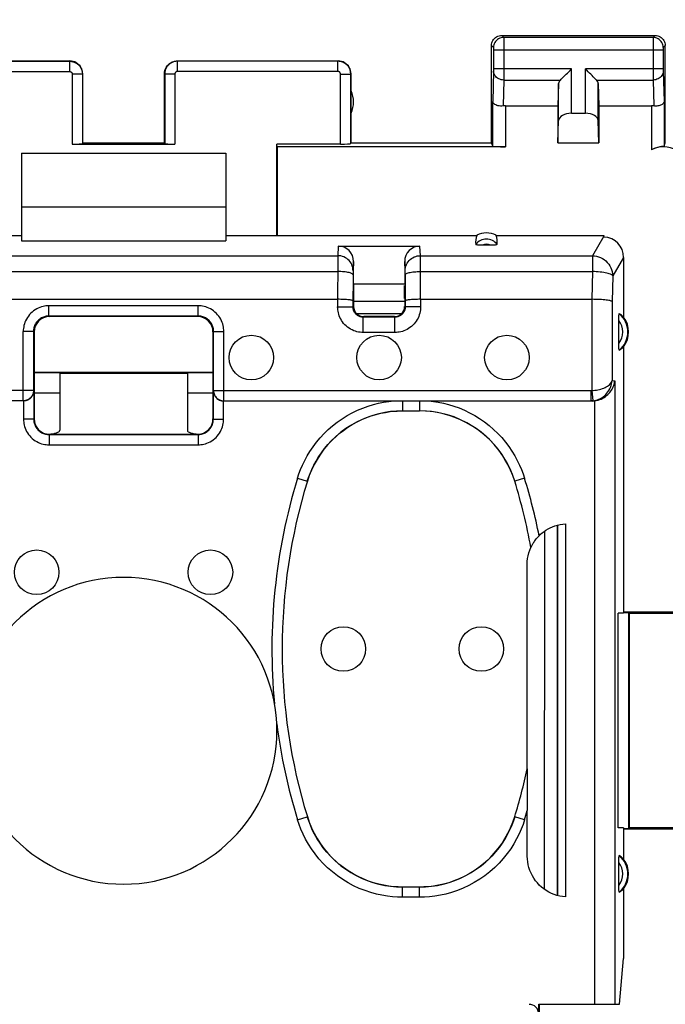
# Model space of a CAD drawing. Units: millimetres. Extents: x 73 to 205, y 89 to 159.
# Drawn here: x 137 to 149, y 119 to 138 of the extents above; entities that cross this region are included whole.
import ezdxf

# ---------------------------------------------------------------- set-up
doc = ezdxf.new("R2010")
doc.units = ezdxf.units.MM
doc.header["$LTSCALE"] = 16.335
doc.layers.get('0').update_dxf_attribs({"linetype": 'CONTINUOUS'})
for name, color, linetype in [('ASSI', 7, 'CONTINUOUS'), ('DRAFT', 7, 'CONTINUOUS'), ('RACCORDO', 7, 'CONTINUOUS')]:
    doc.layers.add(name, color=color, linetype=linetype)
doc.styles.get("Standard").update_dxf_attribs({"font": 'txt', "width": 0.8})
doc.dimstyles.new('DIMSTYLE_1', dxfattribs={"dimtxt": 3, "dimasz": 3, "dimexe": 0.18, "dimexo": 0.0625, "dimgap": 0.09, "dimtad": 1, "dimdsep": 46, "dimtxsty": 'STANDARD', "dimblk": '_FILLED', "dimblk1": '_FILLED', "dimblk2": '_FILLED', "dimcen": 0.09, "dimadec": 0, "dimazin": 0, "dimtfac": 1, "dimtofl": 0, "dimtmove": 0, "dimatfit": 3, "dimldrblk": '_FILLED', "dimfxl": 1, "dimtolj": 1, "dimarcsym": 0})

# ---------------------------------------------------------------- blocks, each defined once
blk = doc.blocks.new('_FILLED')
at = {"color": 0, "linetype": 'BYBLOCK'}
blk.add_solid([(0, 0), (-1, 0.3167), (-1, -0.3167)], dxfattribs=at)
blk = doc.blocks.new('*D2')
at = {"color": 7, "linetype": 'CONTINUOUS'}
for p, q in [((127.784, 135.577), (127.784, 147.177)), ((194.984, 132.677), (194.984, 147.177)), ((127.784, 145.677), (161.384, 145.677)), ((194.984, 145.677), (161.384, 145.677))]:
    blk.add_line(p, q, dxfattribs=at)
at = {"color": 7, "linetype": 'CONTINUOUS', "xscale": 3, "yscale": 3, "zscale": 3, "rotation": 180}
blk.add_blockref('_FILLED', (127.784, 145.677), dxfattribs=at)
at = {"color": 7, "linetype": 'CONTINUOUS', "xscale": 3, "yscale": 3, "zscale": 3}
blk.add_blockref('_FILLED', (194.984, 145.677), dxfattribs=at)
at = {"color": 7, "linetype": 'CONTINUOUS', "insert": (159.536, 149.427), "char_height": 3, "width": 8.78571, "attachment_point": 2, "line_spacing_factor": 0.9}
blk.add_mtext('67,2', dxfattribs=at)

msp = doc.modelspace()

# ---------------------------------------------------------------- linework, layer by layer
at = {"color": 253, "linetype": 'CONTINUOUS'}
for p, q in [((137.878, 136.922), (137.878, 135.551)), ((139.889, 136.922), (139.889, 135.551))]:
    msp.add_line(p, q, dxfattribs=at)
at = {"color": 7, "linetype": 'CONTINUOUS'}
for p, q in [((137.878, 135.551), (139.889, 135.551)), ((136.884, 135.377), (136.884, 134.327)), ((136.884, 135.377), (140.884, 135.377)), ((140.884, 135.377), (140.884, 134.327)), ((136.884, 134.327), (140.884, 134.327)), ((137.634, 130.677), (137.134, 130.677)), ((140.634, 130.677), (140.134, 130.677))]:
    msp.add_line(p, q, dxfattribs=at)
for centre, start_param, end_param in [((137.878, 135.561), -1.570796, -0.017453), ((139.889, 135.561), -3.124139, -1.570796)]:
    msp.add_ellipse(centre, major_axis=(0.2, 0), ratio=0.052408, start_param=start_param, end_param=end_param, dxfattribs=at)
at = {"layer": 'ASSI', "color": 253, "linetype": 'CONTINUOUS'}
for p, q in [((146.284, 137.677), (146.323, 137.638)), ((149.244, 137.638), (146.323, 137.638)), ((146.323, 137.634), (146.323, 137.629)), ((146.323, 137.629), (146.323, 137.614)), ((146.323, 137.614), (146.324, 137.529)), ((146.324, 137.529), (146.324, 136.822)), ((149.284, 137.677), (149.244, 137.638)), ((149.244, 137.618), (149.244, 137.56)), ((149.244, 137.56), (149.244, 136.936)), ((146.084, 137.477), (146.123, 137.438)), ((146.123, 137.432), (146.124, 137.429)), ((146.124, 137.429), (146.124, 137.425)), ((146.124, 137.425), (146.124, 137.418)), ((146.124, 137.418), (146.124, 137.408)), ((146.124, 137.408), (146.124, 137.397)), ((146.124, 137.397), (146.124, 137.016)), ((149.443, 137.388), (146.124, 137.388)), ((149.444, 137.405), (149.443, 137.391)), ((149.443, 137.391), (149.444, 137.01)), ((149.484, 137.477), (149.444, 137.438)), ((149.444, 137.43), (149.444, 137.426)), ((149.444, 137.426), (149.444, 137.422)), ((149.444, 137.422), (149.444, 137.415)), ((149.444, 137.415), (149.444, 137.405)), ((134.689, 137.172), (137.828, 137.172)), ((137.828, 137.172), (137.834, 137.177)), ((137.828, 137.172), (137.828, 136.972)), ((139.934, 137.177), (139.939, 137.172)), ((139.939, 136.972), (139.939, 137.172)), ((143.078, 137.172), (139.939, 137.172)), ((143.078, 137.172), (143.084, 137.177)), ((143.078, 136.972), (143.078, 137.172)), ((134.689, 136.972), (137.828, 136.972)), ((138.078, 136.922), (137.878, 136.922)), ((138.078, 136.922), (138.084, 136.927)), ((138.078, 136.922), (138.078, 135.561)), ((139.684, 136.927), (139.689, 136.922)), ((139.689, 136.922), (139.689, 135.561)), ((139.889, 136.922), (139.689, 136.922)), ((143.078, 136.972), (139.939, 136.972)), ((143.128, 135.551), (143.128, 136.922)), ((143.128, 136.922), (143.328, 136.922)), ((143.328, 136.922), (143.334, 136.927)), ((143.328, 135.561), (143.328, 136.922)), ((146.123, 136.978), (146.106, 136.387)), ((146.124, 136.982), (146.123, 136.978)), ((147.647, 137.021), (146.124, 137.021)), ((146.124, 137.016), (146.124, 137.003)), ((146.124, 137.003), (146.124, 136.993)), ((146.124, 136.993), (146.124, 136.986)), ((146.124, 136.986), (146.124, 136.982)), ((147.647, 136.154), (147.647, 137.021)), ((147.921, 136.154), (147.921, 137.021)), ((149.443, 137.021), (147.921, 137.021)), ((149.244, 136.936), (149.244, 136.805)), ((149.444, 137.01), (149.444, 136.999)), ((149.444, 136.999), (149.444, 136.989)), ((149.444, 136.989), (149.444, 136.981)), ((149.444, 136.981), (149.462, 136.387)), ((146.323, 136.805), (146.308, 136.297)), ((146.324, 136.822), (146.323, 136.805)), ((146.323, 136.805), (147.43, 136.805)), ((147.397, 136.013), (147.397, 136.735)), ((148.137, 136.805), (149.244, 136.805)), ((148.171, 136.013), (148.171, 136.735)), ((149.244, 136.805), (149.259, 136.297)), ((146.106, 135.511), (146.106, 136.387)), ((149.462, 136.387), (149.462, 135.511)), ((146.356, 136.3), (146.356, 135.499)), ((149.212, 136.3), (149.212, 135.441))]:
    msp.add_line(p, q, dxfattribs=at)
at = {"layer": 'ASSI', "color": 7, "linetype": 'CONTINUOUS'}
for p, q in [((146.284, 137.677), (149.284, 137.677)), ((146.084, 135.577), (146.084, 137.477)), ((149.484, 135.577), (149.484, 137.477)), ((134.684, 137.177), (137.834, 137.177)), ((139.934, 137.177), (143.084, 137.177)), ((138.084, 135.577), (138.084, 136.927)), ((139.684, 135.577), (139.684, 136.927)), ((143.334, 135.577), (143.334, 136.927)), ((147.397, 136.735), (147.384, 136.3)), ((148.171, 136.735), (148.184, 136.3)), ((146.356, 136.3), (147.384, 136.3)), ((147.384, 136.3), (147.384, 135.577)), ((147.647, 136.154), (147.921, 136.154)), ((148.184, 136.3), (148.184, 135.577)), ((148.184, 136.3), (149.212, 136.3)), ((147.384, 135.577), (147.397, 136.013)), ((148.184, 135.577), (148.171, 136.013)), ((138.078, 135.561), (138.084, 135.577)), ((138.084, 135.577), (139.684, 135.577)), ((139.689, 135.561), (139.684, 135.577)), ((143.334, 135.577), (143.328, 135.561)), ((143.334, 135.577), (146.084, 135.577)), ((146.106, 135.511), (146.084, 135.577)), ((147.384, 135.577), (148.184, 135.577)), ((149.462, 135.511), (149.484, 135.577)), ((137.634, 131.077), (137.634, 131.069)), ((137.634, 131.069), (140.134, 131.069)), ((140.134, 131.077), (140.134, 131.069))]:
    msp.add_line(p, q, dxfattribs=at)
for points in [[(146.084, 137.477), (146.085, 137.503), (146.091, 137.529), (146.099, 137.554), (146.11, 137.577), (146.125, 137.599), (146.142, 137.619), (146.162, 137.636), (146.184, 137.65), (146.207, 137.662), (146.232, 137.67), (146.258, 137.675), (146.284, 137.677)], [(149.284, 137.677), (149.31, 137.675), (149.335, 137.67), (149.36, 137.662), (149.384, 137.65), (149.405, 137.636), (149.425, 137.619), (149.442, 137.599), (149.457, 137.577), (149.468, 137.554), (149.477, 137.529), (149.482, 137.503), (149.484, 137.477)], [(138.084, 136.927), (138.082, 136.96), (138.075, 136.992), (138.065, 137.023), (138.05, 137.052), (138.032, 137.079), (138.01, 137.104), (137.986, 137.125), (137.959, 137.144), (137.929, 137.158), (137.898, 137.169), (137.866, 137.175), (137.834, 137.177)], [(139.684, 136.927), (139.686, 136.96), (139.692, 136.992), (139.703, 137.023), (139.717, 137.052), (139.735, 137.079), (139.757, 137.104), (139.781, 137.125), (139.809, 137.144), (139.838, 137.158), (139.869, 137.169), (139.901, 137.175), (139.934, 137.177)], [(143.334, 136.927), (143.332, 136.96), (143.325, 136.992), (143.315, 137.023), (143.3, 137.052), (143.282, 137.079), (143.26, 137.104), (143.236, 137.125), (143.209, 137.144), (143.179, 137.158), (143.148, 137.169), (143.116, 137.175), (143.084, 137.177)], [(147.43, 136.805), (147.449, 136.824), (147.47, 136.845), (147.492, 136.867), (147.517, 136.891), (147.542, 136.916), (147.567, 136.942), (147.594, 136.968), (147.62, 136.994), (147.647, 137.021)], [(148.137, 136.805), (148.118, 136.823), (148.097, 136.844), (148.075, 136.867), (148.051, 136.891), (148.026, 136.916), (148, 136.942), (147.974, 136.968), (147.948, 136.995), (147.921, 137.021)], [(146.308, 136.297), (146.283, 136.295), (146.257, 136.296), (146.233, 136.298), (146.209, 136.302), (146.187, 136.309), (146.167, 136.317), (146.149, 136.326), (146.134, 136.337), (146.122, 136.349), (146.113, 136.361), (146.108, 136.374), (146.106, 136.387)], [(149.462, 136.387), (149.46, 136.376), (149.457, 136.366), (149.451, 136.356), (149.443, 136.346), (149.433, 136.336), (149.421, 136.328), (149.408, 136.32), (149.392, 136.313), (149.376, 136.307), (149.358, 136.302), (149.339, 136.299), (149.32, 136.296), (149.3, 136.295), (149.28, 136.296), (149.259, 136.297)], [(149.462, 135.511), (149.46, 135.51), (149.455, 135.509), (149.448, 135.507), (149.439, 135.506), (149.426, 135.505), (149.412, 135.503), (149.396, 135.5), (149.377, 135.497), (149.357, 135.493), (149.335, 135.488), (149.312, 135.481), (149.288, 135.474), (149.263, 135.464), (149.237, 135.453), (149.212, 135.441)]]:
    msp.add_lwpolyline(points, dxfattribs=at)
at = {"layer": 'ASSI', "color": 253, "linetype": 'CONTINUOUS'}
for points in [[(146.323, 137.638), (146.297, 137.636), (146.271, 137.631), (146.247, 137.623), (146.223, 137.611), (146.201, 137.596), (146.182, 137.579), (146.164, 137.56), (146.15, 137.538), (146.138, 137.514), (146.13, 137.49), (146.125, 137.464), (146.123, 137.438)], [(146.323, 137.638), (146.323, 137.637), (146.323, 137.636), (146.323, 137.634)], [(149.244, 137.638), (149.244, 137.637), (149.244, 137.636), (149.244, 137.634), (149.244, 137.631), (149.244, 137.618)], [(149.444, 137.438), (149.443, 137.464), (149.438, 137.49), (149.429, 137.514), (149.418, 137.538), (149.403, 137.56), (149.386, 137.579), (149.366, 137.596), (149.344, 137.611), (149.321, 137.623), (149.296, 137.631), (149.27, 137.636), (149.244, 137.638)], [(146.123, 137.438), (146.123, 137.438), (146.123, 137.438), (146.123, 137.437), (146.123, 137.437), (146.123, 137.436), (146.123, 137.435), (146.123, 137.434), (146.123, 137.433), (146.123, 137.432)], [(149.444, 137.438), (149.444, 137.438), (149.444, 137.437), (149.444, 137.437), (149.444, 137.437), (149.444, 137.436), (149.444, 137.435), (149.444, 137.434), (149.444, 137.433), (149.444, 137.43)], [(137.828, 137.172), (137.841, 137.172), (137.853, 137.171), (137.866, 137.169), (137.879, 137.167), (137.893, 137.163), (137.906, 137.159), (137.92, 137.155), (137.933, 137.149), (137.946, 137.142), (137.959, 137.135), (137.971, 137.127), (137.983, 137.118), (137.995, 137.108), (138.006, 137.098), (138.016, 137.087), (138.026, 137.076), (138.034, 137.063), (138.043, 137.051), (138.05, 137.038), (138.057, 137.024), (138.062, 137.01), (138.067, 136.996), (138.071, 136.981), (138.074, 136.967), (138.077, 136.952), (138.078, 136.937), (138.078, 136.922)], [(139.939, 137.172), (139.927, 137.172), (139.914, 137.171), (139.901, 137.169), (139.888, 137.167), (139.875, 137.164), (139.862, 137.16), (139.848, 137.155), (139.835, 137.149), (139.822, 137.143), (139.809, 137.135), (139.797, 137.127), (139.784, 137.118), (139.773, 137.109), (139.762, 137.098), (139.752, 137.087), (139.742, 137.076), (139.733, 137.063), (139.725, 137.051), (139.717, 137.038), (139.711, 137.024), (139.705, 137.01), (139.7, 136.996), (139.696, 136.981), (139.693, 136.967), (139.691, 136.952), (139.689, 136.937), (139.689, 136.922)], [(143.328, 136.922), (143.328, 136.935), (143.327, 136.948), (143.325, 136.962), (143.323, 136.975), (143.319, 136.989), (143.315, 137.002), (143.31, 137.016), (143.304, 137.029), (143.297, 137.043), (143.29, 137.055), (143.282, 137.068), (143.272, 137.079), (143.263, 137.091), (143.252, 137.101), (143.241, 137.111), (143.23, 137.121), (143.218, 137.129), (143.205, 137.137), (143.192, 137.144), (143.179, 137.151), (143.165, 137.156), (143.151, 137.161), (143.137, 137.165), (143.123, 137.168), (143.108, 137.17), (143.093, 137.171), (143.078, 137.172)], [(137.828, 136.972), (137.831, 136.972), (137.833, 136.972), (137.836, 136.971), (137.839, 136.971), (137.841, 136.97), (137.844, 136.969), (137.847, 136.968), (137.849, 136.967), (137.852, 136.966), (137.855, 136.965), (137.857, 136.963), (137.859, 136.961), (137.862, 136.959), (137.864, 136.957), (137.866, 136.955), (137.868, 136.953), (137.87, 136.95), (137.871, 136.948), (137.873, 136.945), (137.874, 136.942), (137.875, 136.94), (137.876, 136.937), (137.877, 136.934), (137.878, 136.931), (137.878, 136.928), (137.878, 136.925), (137.878, 136.922)], [(139.939, 136.972), (139.937, 136.972), (139.934, 136.972), (139.931, 136.971), (139.929, 136.971), (139.926, 136.97), (139.923, 136.969), (139.921, 136.968), (139.918, 136.967), (139.916, 136.966), (139.913, 136.965), (139.91, 136.963), (139.908, 136.961), (139.906, 136.959), (139.904, 136.957), (139.901, 136.955), (139.9, 136.953), (139.898, 136.95), (139.896, 136.948), (139.895, 136.945), (139.893, 136.942), (139.892, 136.94), (139.891, 136.937), (139.89, 136.934), (139.89, 136.931), (139.889, 136.928), (139.889, 136.925), (139.889, 136.922)], [(143.128, 136.922), (143.128, 136.924), (143.128, 136.927), (143.128, 136.93), (143.127, 136.933), (143.127, 136.935), (143.126, 136.938), (143.125, 136.941), (143.124, 136.943), (143.122, 136.946), (143.121, 136.949), (143.119, 136.951), (143.117, 136.953), (143.115, 136.956), (143.113, 136.958), (143.111, 136.96), (143.109, 136.962), (143.106, 136.963), (143.104, 136.965), (143.101, 136.966), (143.099, 136.968), (143.096, 136.969), (143.093, 136.97), (143.09, 136.97), (143.087, 136.971), (143.084, 136.972), (143.081, 136.972), (143.078, 136.972)], [(146.323, 136.805), (146.297, 136.807), (146.272, 136.811), (146.247, 136.819), (146.224, 136.829), (146.202, 136.841), (146.183, 136.856), (146.165, 136.873), (146.151, 136.892), (146.139, 136.912), (146.131, 136.934), (146.125, 136.956), (146.123, 136.978)], [(149.444, 136.978), (149.442, 136.956), (149.437, 136.934), (149.428, 136.912), (149.417, 136.892), (149.402, 136.873), (149.385, 136.856), (149.365, 136.841), (149.343, 136.829), (149.32, 136.819), (149.295, 136.811), (149.27, 136.807), (149.244, 136.805)]]:
    msp.add_lwpolyline(points, dxfattribs=at)
at = {"layer": 'ASSI', "color": 7, "linetype": 'CONTINUOUS'}
for centre in [(141.384, 131.377), (143.884, 131.377), (146.384, 131.377), (137.184, 127.177), (140.584, 127.177), (143.184, 125.677), (145.884, 125.677)]:
    msp.add_circle(centre, 0.436, dxfattribs=at)
for centre, radius, start, end in [((142.884, 136.377), 0.5, 334.1581, 25.8419), ((138.884, 124.077), 3, 180, 360)]:
    msp.add_arc(centre, radius, start, end, dxfattribs=at)
for centre, major_axis, ratio, start_param, end_param in [((147.647, 136.733), (0.25, 0), 0.57735, 2.617994, 3.124139), ((147.921, 136.733), (0.25, 0), 0.57735, 0.017453, 0.523599), ((146.356, 136.155), (0.25, 0), 0.57735, 1.570796, 1.761831), ((147.647, 136.01), (0.25, 0), 0.57735, 1.570796, 3.124139), ((147.921, 136.01), (0.25, 0), 0.57735, 0.017453, 1.570796), ((149.212, 136.155), (0.25, 0), 0.57735, 1.379762, 1.570796), ((143.128, 135.561), (0.2, 0), 0.052408, -1.570796, -0.017453), ((146.356, 135.512), (0.25, 0), 0.052408, -3.124139, -1.570796), ((149.444, 134.998), (-0.224, -0.448), 0.998288, 2.034855, 4.088895)]:
    msp.add_ellipse(centre, major_axis=major_axis, ratio=ratio, start_param=start_param, end_param=end_param, dxfattribs=at)
at = {"layer": 'DRAFT', "color": 7, "linetype": 'CONTINUOUS'}
for p, q in [((141.892, 135.499), (141.884, 135.551)), ((143.128, 135.551), (141.884, 135.551)), ((141.892, 135.499), (141.892, 133.767)), ((146.356, 135.499), (141.892, 135.499)), ((136.884, 134.327), (136.884, 133.661)), ((140.884, 134.327), (140.884, 133.661)), ((131.972, 133.767), (136.884, 133.767)), ((136.884, 133.661), (140.884, 133.661)), ((140.884, 133.767), (145.796, 133.767)), ((146.172, 133.767), (148.282, 133.767)), ((148.668, 131.588), (148.668, 126.377)), ((140.634, 131.085), (137.134, 131.085)), ((140.634, 131.077), (137.134, 131.077)), ((148.563, 122.177), (148.563, 126.377)), ((148.668, 126.377), (148.563, 126.377)), ((148.668, 126.403), (149.944, 126.403)), ((148.669, 126.393), (148.771, 126.39)), ((148.771, 122.165), (148.771, 126.39)), ((148.784, 126.377), (148.771, 126.39)), ((148.784, 122.177), (148.784, 126.377)), ((148.784, 126.377), (149.984, 126.377)), ((148.668, 122.177), (148.563, 122.177)), ((148.668, 122.177), (148.668, 121.566)), ((149.944, 122.151), (148.668, 122.151)), ((148.771, 122.165), (148.669, 122.161)), ((148.784, 122.177), (148.771, 122.165)), ((149.984, 122.177), (148.784, 122.177)), ((148.668, 120.988), (148.668, 119.622)), ((148.589, 118.727), (148.668, 119.622)), ((147.015, 118.727), (147.015, 117.574))]:
    msp.add_line(p, q, dxfattribs=at)
for centre in [(148.284, 131.877), (148.284, 121.277)]:
    msp.add_arc(centre, 0.481, 323.0796, 36.9204, dxfattribs=at)
msp.add_ellipse((145.984, 133.421), major_axis=(0, 0.394), ratio=0.999886, start_param=-0.49816, end_param=0.49816, dxfattribs=at)
at = {"layer": 'RACCORDO', "color": 7, "linetype": 'CONTINUOUS'}
for p, q in [((141.884, 133.767), (141.884, 135.551)), ((148.282, 133.767), (148.283, 133.749)), ((143.084, 133.557), (144.683, 133.557)), ((148.668, 133.334), (148.668, 132.166)), ((143.384, 132.817), (143.384, 133.253)), ((144.384, 133.253), (144.384, 132.817)), ((143.374, 132.996), (143.373, 132.367)), ((144.393, 132.996), (144.394, 132.367)), ((143.384, 132.817), (144.384, 132.817)), ((134.694, 132.516), (143.073, 132.516)), ((143.384, 132.532), (143.384, 132.377)), ((144.384, 132.532), (144.384, 132.377)), ((144.694, 132.516), (148.045, 132.516)), ((143.384, 132.477), (144.384, 132.477)), ((144.384, 132.47), (143.384, 132.47)), ((140.345, 132.188), (137.422, 132.188)), ((140.334, 132.177), (137.434, 132.177)), ((144.194, 132.167), (143.573, 132.167)), ((144.184, 132.177), (143.584, 132.177)), ((148.574, 131.637), (148.573, 132.102)), ((137.122, 131.889), (137.122, 130.73)), ((137.134, 131.877), (137.134, 130.177)), ((140.634, 130.177), (140.634, 131.877)), ((140.645, 130.73), (140.645, 131.889)), ((137.634, 131.069), (137.634, 129.954)), ((140.134, 131.069), (140.134, 129.954)), ((137.127, 130.725), (137.126, 130.711)), ((137.127, 130.725), (137.127, 130.17)), ((140.641, 130.725), (140.641, 130.711)), ((140.641, 130.17), (140.641, 130.725)), ((136.922, 130.53), (129.743, 130.53)), ((140.845, 130.53), (148.024, 130.53)), ((148.056, 130.527), (148.024, 130.527)), ((144.343, 130.334), (144.675, 130.334)), ((137.427, 129.87), (140.341, 129.87)), ((137.434, 129.877), (140.334, 129.877)), ((147.373, 120.854), (147.376, 128.101)), ((147.384, 120.851), (147.384, 128.103)), ((147.53, 128.127), (147.53, 120.827)), ((146.853, 127.662), (146.854, 127.662)), ((146.781, 123.33), (146.781, 127.331)), ((146.781, 123.33), (146.782, 123.33)), ((146.782, 123.324), (146.782, 123.315)), ((146.782, 123.315), (146.783, 123.27)), ((146.783, 123.27), (146.784, 122.519)), ((146.784, 121.625), (146.784, 122.516)), ((148.574, 121.037), (148.573, 121.502)), ((144.675, 121.02), (144.343, 121.02)), ((147.007, 118.537), (147.007, 118.727)), ((147.007, 118.727), (148.589, 118.727))]:
    msp.add_line(p, q, dxfattribs=at)
at = {"layer": 'RACCORDO', "color": 253, "linetype": 'CONTINUOUS'}
for p, q in [((148.283, 133.749), (148.056, 133.369)), ((143.084, 133.557), (143.075, 133.369)), ((144.693, 133.369), (144.683, 133.557)), ((134.693, 133.369), (143.075, 133.369)), ((143.075, 133.348), (143.073, 132.367)), ((143.075, 133.369), (143.075, 133.348)), ((144.693, 133.348), (144.693, 133.369)), ((144.693, 133.369), (148.056, 133.369)), ((144.694, 132.516), (144.693, 133.348)), ((148.056, 133.369), (148.056, 133.059)), ((148.668, 133.334), (148.454, 132.976)), ((143.384, 133.253), (143.375, 133.074)), ((144.393, 133.074), (144.384, 133.253)), ((134.693, 133.059), (143.074, 133.059)), ((143.374, 133.055), (143.374, 133.039)), ((143.374, 133.039), (143.374, 132.996)), ((144.393, 133.06), (144.393, 133.067)), ((144.393, 133.045), (144.393, 133.06)), ((144.393, 133.011), (144.393, 133.045)), ((144.393, 132.996), (144.393, 133.011)), ((144.693, 133.059), (148.056, 133.059)), ((148.056, 133.059), (148.044, 132.516)), ((148.454, 132.976), (148.443, 132.474)), ((144.694, 132.516), (144.694, 132.367)), ((148.045, 132.516), (148.045, 130.731)), ((137.422, 132.188), (137.422, 132.388)), ((140.345, 132.388), (137.422, 132.388)), ((140.345, 132.188), (140.345, 132.388)), ((143.073, 132.367), (143.373, 132.367)), ((143.384, 132.377), (143.373, 132.367)), ((144.384, 132.377), (144.394, 132.367)), ((144.694, 132.367), (144.394, 132.367)), ((148.443, 132.474), (148.443, 130.928)), ((137.422, 132.188), (137.434, 132.177)), ((140.345, 132.188), (140.334, 132.177)), ((144.319, 132.23), (143.449, 132.23)), ((143.584, 132.177), (143.573, 132.167)), ((143.573, 131.867), (143.573, 132.167)), ((144.184, 132.177), (144.194, 132.167)), ((144.194, 131.867), (144.194, 132.167)), ((136.922, 130.53), (136.922, 131.889)), ((137.122, 131.889), (136.922, 131.889)), ((137.122, 131.889), (137.134, 131.877)), ((140.645, 131.889), (140.634, 131.877)), ((140.645, 131.889), (140.845, 131.889)), ((140.845, 130.53), (140.845, 131.889)), ((144.194, 131.867), (143.573, 131.867)), ((148.443, 130.928), (148.496, 130.924)), ((148.496, 130.924), (148.496, 118.727)), ((137.122, 130.73), (129.743, 130.73)), ((140.645, 130.73), (148.024, 130.73)), ((148.024, 130.73), (148.024, 130.53)), ((148.045, 130.731), (148.066, 130.532)), ((136.927, 130.527), (136.927, 130.17)), ((140.841, 130.17), (140.841, 130.527)), ((144.343, 130.527), (144.343, 130.334)), ((144.675, 130.527), (144.675, 130.334)), ((148.024, 130.53), (148.056, 130.527)), ((148.098, 130.529), (148.098, 118.727)), ((137.127, 130.17), (136.927, 130.17)), ((137.127, 130.17), (137.134, 130.177)), ((140.641, 130.17), (140.634, 130.177)), ((140.641, 130.17), (140.841, 130.17)), ((137.427, 129.87), (137.434, 129.877)), ((137.427, 129.87), (137.427, 129.67)), ((140.341, 129.87), (140.334, 129.877)), ((140.341, 129.87), (140.341, 129.67)), ((137.427, 129.67), (140.341, 129.67)), ((142.288, 129.016), (142.479, 128.958)), ((142.479, 128.958), (142.48, 128.957)), ((146.73, 129.016), (146.538, 128.958)), ((146.538, 128.958), (146.538, 128.957)), ((147.123, 120.972), (147.126, 127.984)), ((142.288, 122.338), (142.479, 122.397)), ((142.479, 122.397), (142.48, 122.398)), ((146.538, 122.397), (146.538, 122.398)), ((146.73, 122.338), (146.538, 122.397)), ((144.343, 120.82), (144.343, 121.02)), ((144.675, 120.82), (144.675, 121.02)), ((144.675, 120.82), (144.343, 120.82))]:
    msp.add_line(p, q, dxfattribs=at)
at = {"layer": 'RACCORDO', "color": 7, "linetype": 'CONTINUOUS'}
for points in [[(146.078, 133.575), (145.889, 133.575), (145.872, 133.575), (145.856, 133.575), (145.84, 133.576), (145.826, 133.577), (145.813, 133.578), (145.802, 133.58), (145.792, 133.582), (145.785, 133.584), (145.779, 133.586), (145.776, 133.588), (145.774, 133.59)], [(146.193, 133.59), (146.192, 133.588), (146.188, 133.586), (146.183, 133.584), (146.175, 133.582), (146.165, 133.58), (146.154, 133.578), (146.141, 133.577), (146.127, 133.576), (146.112, 133.575), (146.096, 133.575), (146.078, 133.575)], [(143.373, 132.484), (143.371, 132.487), (143.366, 132.491), (143.358, 132.494), (143.347, 132.497), (143.332, 132.5), (143.315, 132.503), (143.296, 132.505), (143.273, 132.508), (143.249, 132.51), (143.223, 132.511), (143.195, 132.513), (143.166, 132.514), (143.135, 132.515), (143.104, 132.516), (143.073, 132.516)], [(144.694, 132.516), (144.663, 132.516), (144.632, 132.515), (144.602, 132.514), (144.573, 132.513), (144.545, 132.511), (144.518, 132.51), (144.494, 132.508), (144.472, 132.505), (144.452, 132.503), (144.435, 132.5), (144.421, 132.497), (144.409, 132.494), (144.401, 132.491), (144.396, 132.488), (144.394, 132.484)], [(148.443, 132.474), (148.437, 132.478), (148.427, 132.482), (148.414, 132.486), (148.397, 132.49), (148.377, 132.494), (148.354, 132.497), (148.327, 132.5), (148.298, 132.503), (148.267, 132.506), (148.233, 132.509), (148.198, 132.511), (148.161, 132.513), (148.123, 132.514), (148.084, 132.515), (148.045, 132.516)], [(148.573, 132.102), (148.574, 132.117), (148.574, 132.132), (148.574, 132.146), (148.574, 132.159), (148.575, 132.172), (148.575, 132.183), (148.576, 132.194), (148.577, 132.204), (148.578, 132.212), (148.579, 132.22), (148.58, 132.226), (148.581, 132.23), (148.582, 132.233), (148.583, 132.235), (148.584, 132.235)], [(148.584, 131.52), (148.583, 131.52), (148.582, 131.521), (148.581, 131.524), (148.58, 131.529), (148.579, 131.535), (148.578, 131.542), (148.577, 131.55), (148.576, 131.56), (148.575, 131.571), (148.575, 131.583), (148.574, 131.595), (148.574, 131.609), (148.574, 131.623), (148.574, 131.637)], [(148.098, 130.529), (148.133, 130.535), (148.168, 130.543), (148.2, 130.553), (148.231, 130.566), (148.26, 130.58), (148.287, 130.596), (148.312, 130.613), (148.336, 130.632), (148.358, 130.651), (148.378, 130.671), (148.397, 130.693), (148.414, 130.714), (148.429, 130.737), (148.442, 130.759), (148.455, 130.783), (148.465, 130.806), (148.474, 130.83), (148.482, 130.853), (148.488, 130.877), (148.492, 130.9), (148.496, 130.924)], [(137.126, 130.711), (137.124, 130.697), (137.122, 130.682), (137.118, 130.668), (137.112, 130.653), (137.106, 130.639), (137.098, 130.625), (137.09, 130.612), (137.079, 130.599), (137.068, 130.586), (137.055, 130.574), (137.041, 130.564), (137.025, 130.554), (137.008, 130.545), (136.99, 130.538), (136.97, 130.533), (136.949, 130.529), (136.927, 130.527)], [(140.641, 130.711), (140.643, 130.697), (140.646, 130.682), (140.65, 130.668), (140.655, 130.653)], [(140.645, 130.73), (140.646, 130.709), (140.649, 130.689), (140.655, 130.669), (140.662, 130.649), (140.672, 130.63), (140.683, 130.613), (140.696, 130.596), (140.711, 130.581), (140.727, 130.568), (140.745, 130.557), (140.763, 130.547), (140.783, 130.54), (140.803, 130.534), (140.824, 130.531), (140.845, 130.53)], [(140.655, 130.653), (140.661, 130.639), (140.669, 130.625), (140.678, 130.612), (140.688, 130.599), (140.7, 130.586), (140.712, 130.574), (140.726, 130.564), (140.742, 130.554), (140.759, 130.545), (140.778, 130.538)], [(140.778, 130.538), (140.797, 130.533), (140.819, 130.529), (140.841, 130.527)], [(144.343, 130.333), (144.226, 130.33), (144.109, 130.319), (143.993, 130.302), (143.877, 130.277), (143.762, 130.244), (143.65, 130.206), (143.54, 130.16), (143.433, 130.108), (143.33, 130.049), (143.232, 129.986), (143.138, 129.916), (143.048, 129.841), (142.963, 129.76), (142.881, 129.673), (142.805, 129.582), (142.735, 129.486), (142.671, 129.385), (142.613, 129.282), (142.562, 129.176), (142.517, 129.068), (142.48, 128.957)], [(146.538, 128.957), (146.5, 129.068), (146.456, 129.176), (146.405, 129.282), (146.347, 129.385), (146.282, 129.486), (146.212, 129.582), (146.136, 129.673), (146.055, 129.76), (145.969, 129.841), (145.879, 129.916), (145.785, 129.986), (145.687, 130.05), (145.584, 130.108), (145.477, 130.16), (145.368, 130.206), (145.255, 130.245), (145.14, 130.277), (145.024, 130.302), (144.908, 130.319), (144.791, 130.33), (144.674, 130.333)], [(147.014, 127.89), (147.044, 127.92), (147.076, 127.948), (147.111, 127.975), (147.149, 128.001), (147.19, 128.025), (147.232, 128.048), (147.277, 128.068), (147.325, 128.086), (147.374, 128.101), (147.424, 128.113), (147.476, 128.121), (147.53, 128.127)], [(146.865, 127.684), (146.87, 127.694), (146.876, 127.705), (146.883, 127.717), (146.891, 127.731), (146.9, 127.745), (146.909, 127.761), (146.92, 127.777), (146.932, 127.794), (146.946, 127.812), (146.96, 127.831), (146.977, 127.85), (146.995, 127.87), (147.014, 127.89)], [(146.854, 127.662), (146.854, 127.663), (146.856, 127.665), (146.858, 127.67), (146.865, 127.684)], [(146.781, 127.331), (146.783, 127.388), (146.789, 127.444), (146.799, 127.5), (146.813, 127.555), (146.831, 127.609), (146.853, 127.662)], [(146.782, 123.33), (146.782, 123.329), (146.782, 123.327), (146.782, 123.324)], [(142.48, 122.398), (142.517, 122.287), (142.562, 122.178), (142.613, 122.073), (142.671, 121.969), (142.735, 121.868), (142.805, 121.772), (142.881, 121.681), (142.963, 121.594), (143.049, 121.513), (143.138, 121.438), (143.232, 121.368), (143.331, 121.305), (143.433, 121.247), (143.54, 121.194), (143.65, 121.149), (143.762, 121.11), (143.877, 121.078), (143.993, 121.053), (144.109, 121.035), (144.226, 121.024), (144.343, 121.021)], [(144.674, 121.021), (144.791, 121.024), (144.908, 121.035), (145.024, 121.053), (145.14, 121.078), (145.255, 121.11), (145.368, 121.149), (145.477, 121.194), (145.584, 121.247), (145.687, 121.305), (145.785, 121.368), (145.879, 121.438), (145.969, 121.513), (146.055, 121.594), (146.136, 121.681), (146.212, 121.772), (146.282, 121.868), (146.347, 121.969), (146.405, 122.073), (146.456, 122.178), (146.5, 122.287), (146.538, 122.398)], [(147.53, 120.827), (147.473, 120.833), (147.418, 120.843), (147.363, 120.856), (147.308, 120.874), (147.254, 120.897), (147.202, 120.922), (147.152, 120.952), (147.104, 120.985), (147.06, 121.021), (147.018, 121.059), (146.98, 121.101), (146.944, 121.145), (146.912, 121.192), (146.882, 121.241), (146.856, 121.293), (146.834, 121.346), (146.816, 121.401), (146.802, 121.457), (146.792, 121.512), (146.786, 121.569), (146.784, 121.625)], [(148.573, 121.502), (148.574, 121.517), (148.574, 121.532), (148.574, 121.546), (148.574, 121.559), (148.575, 121.572), (148.575, 121.583), (148.576, 121.594), (148.577, 121.604), (148.578, 121.612), (148.579, 121.62), (148.58, 121.626), (148.581, 121.63), (148.582, 121.633), (148.583, 121.635), (148.584, 121.635)], [(148.584, 120.92), (148.583, 120.92), (148.582, 120.921), (148.581, 120.924), (148.58, 120.929), (148.579, 120.935), (148.578, 120.942), (148.577, 120.95), (148.576, 120.96), (148.575, 120.971), (148.575, 120.983), (148.574, 120.995), (148.574, 121.009), (148.574, 121.023), (148.574, 121.037)]]:
    msp.add_lwpolyline(points, dxfattribs=at)
at = {"layer": 'RACCORDO', "color": 253, "linetype": 'CONTINUOUS'}
for points in [[(143.375, 133.074), (143.373, 133.105), (143.368, 133.135), (143.36, 133.165), (143.349, 133.194), (143.335, 133.222), (143.317, 133.248), (143.298, 133.272), (143.275, 133.293), (143.251, 133.313), (143.225, 133.33), (143.197, 133.344), (143.167, 133.355), (143.137, 133.363), (143.106, 133.368), (143.075, 133.369)], [(144.393, 133.074), (144.394, 133.105), (144.399, 133.135), (144.407, 133.165), (144.419, 133.194), (144.433, 133.222), (144.45, 133.248), (144.47, 133.272), (144.492, 133.293), (144.516, 133.313), (144.543, 133.33), (144.571, 133.344), (144.6, 133.355), (144.63, 133.363), (144.661, 133.368), (144.693, 133.369)], [(148.056, 133.369), (148.097, 133.367), (148.138, 133.36), (148.178, 133.348), (148.216, 133.333), (148.253, 133.314), (148.288, 133.292), (148.32, 133.266), (148.349, 133.237), (148.376, 133.205), (148.399, 133.17), (148.418, 133.134), (148.433, 133.096), (148.444, 133.057), (148.451, 133.016), (148.454, 132.976)], [(143.375, 133.074), (143.375, 133.072), (143.375, 133.07), (143.375, 133.067), (143.375, 133.064), (143.374, 133.055)], [(144.393, 133.067), (144.393, 133.07), (144.393, 133.072), (144.393, 133.074)], [(143.374, 132.996), (143.372, 133.003), (143.367, 133.009), (143.359, 133.015), (143.347, 133.022), (143.333, 133.027), (143.316, 133.033), (143.296, 133.038), (143.274, 133.042), (143.25, 133.047), (143.223, 133.05), (143.196, 133.053), (143.166, 133.056), (143.136, 133.057), (143.105, 133.058), (143.074, 133.059)], [(144.393, 132.996), (144.395, 133.003), (144.4, 133.009), (144.409, 133.015), (144.42, 133.022), (144.434, 133.027), (144.451, 133.033), (144.471, 133.038), (144.493, 133.042), (144.518, 133.047), (144.544, 133.05), (144.572, 133.053), (144.601, 133.056), (144.631, 133.057), (144.662, 133.058), (144.693, 133.059)], [(148.454, 132.976), (148.448, 132.984), (148.439, 132.992), (148.425, 133), (148.408, 133.007), (148.388, 133.015), (148.365, 133.022), (148.339, 133.028), (148.309, 133.035), (148.278, 133.04), (148.244, 133.045), (148.209, 133.049), (148.172, 133.053), (148.134, 133.055), (148.095, 133.057), (148.056, 133.059)], [(137.422, 132.388), (137.395, 132.388), (137.366, 132.386), (137.337, 132.381), (137.308, 132.375), (137.277, 132.367), (137.247, 132.357), (137.215, 132.344), (137.184, 132.328), (137.154, 132.31), (137.125, 132.29), (137.096, 132.267), (137.07, 132.243), (137.045, 132.217), (137.022, 132.188), (137.002, 132.159), (136.984, 132.129), (136.968, 132.097), (136.955, 132.066), (136.944, 132.035), (136.936, 132.005), (136.93, 131.975), (136.925, 131.945), (136.923, 131.917), (136.922, 131.889)], [(140.845, 131.889), (140.845, 131.916), (140.842, 131.945), (140.838, 131.974), (140.832, 132.003), (140.824, 132.034), (140.813, 132.064), (140.8, 132.095), (140.785, 132.127), (140.767, 132.157), (140.747, 132.186), (140.724, 132.215), (140.7, 132.241), (140.673, 132.266), (140.645, 132.288), (140.616, 132.309), (140.585, 132.327), (140.554, 132.343), (140.523, 132.356), (140.492, 132.367), (140.461, 132.375), (140.431, 132.381), (140.402, 132.385), (140.373, 132.388), (140.345, 132.388)], [(143.573, 131.867), (143.544, 131.867), (143.514, 131.87), (143.483, 131.875), (143.451, 131.882), (143.419, 131.891), (143.388, 131.902), (143.356, 131.916), (143.325, 131.932), (143.296, 131.951), (143.267, 131.971), (143.24, 131.994), (143.214, 132.019), (143.19, 132.045), (143.169, 132.073), (143.149, 132.102), (143.132, 132.131), (143.117, 132.162), (143.105, 132.192), (143.094, 132.222), (143.087, 132.252), (143.081, 132.281), (143.076, 132.31), (143.074, 132.339), (143.073, 132.367)], [(143.573, 132.167), (143.561, 132.167), (143.549, 132.168), (143.537, 132.17), (143.524, 132.173), (143.512, 132.176), (143.499, 132.181), (143.486, 132.186), (143.474, 132.193), (143.462, 132.2), (143.451, 132.209), (143.44, 132.218), (143.43, 132.227), (143.42, 132.238), (143.411, 132.249), (143.404, 132.261), (143.397, 132.273), (143.391, 132.285), (143.386, 132.297), (143.382, 132.309), (143.379, 132.321), (143.376, 132.333), (143.374, 132.344), (143.374, 132.356), (143.373, 132.367)], [(144.694, 132.367), (144.694, 132.337), (144.691, 132.307), (144.686, 132.276), (144.679, 132.245), (144.67, 132.213), (144.659, 132.181), (144.645, 132.15), (144.628, 132.119), (144.61, 132.089), (144.589, 132.06), (144.567, 132.033), (144.542, 132.008), (144.516, 131.984), (144.488, 131.962), (144.459, 131.943), (144.43, 131.926), (144.399, 131.911), (144.369, 131.898), (144.339, 131.888), (144.309, 131.88), (144.279, 131.874), (144.251, 131.87), (144.222, 131.867), (144.194, 131.867)], [(144.394, 132.367), (144.394, 132.355), (144.393, 132.343), (144.391, 132.331), (144.388, 132.318), (144.385, 132.305), (144.38, 132.292), (144.374, 132.28), (144.368, 132.267), (144.361, 132.256), (144.352, 132.244), (144.343, 132.233), (144.333, 132.223), (144.323, 132.213), (144.312, 132.205), (144.3, 132.197), (144.288, 132.19), (144.276, 132.184), (144.264, 132.179), (144.252, 132.175), (144.24, 132.172), (144.228, 132.17), (144.217, 132.168), (144.205, 132.167), (144.194, 132.167)], [(137.422, 132.188), (137.406, 132.188), (137.389, 132.187), (137.371, 132.184), (137.353, 132.18), (137.335, 132.176), (137.317, 132.169), (137.298, 132.162), (137.279, 132.152), (137.261, 132.142), (137.244, 132.129), (137.227, 132.116), (137.211, 132.101), (137.196, 132.085), (137.182, 132.069), (137.17, 132.051), (137.159, 132.033), (137.15, 132.014), (137.142, 131.995), (137.136, 131.977), (137.131, 131.958), (137.127, 131.94), (137.124, 131.922), (137.123, 131.905), (137.122, 131.889)], [(140.645, 131.889), (140.645, 131.905), (140.643, 131.922), (140.641, 131.94), (140.637, 131.957), (140.632, 131.976), (140.626, 131.994), (140.618, 132.013), (140.609, 132.031), (140.598, 132.05), (140.586, 132.067), (140.573, 132.084), (140.558, 132.1), (140.542, 132.115), (140.525, 132.128), (140.508, 132.141), (140.489, 132.152), (140.471, 132.161), (140.452, 132.169), (140.433, 132.175), (140.415, 132.18), (140.397, 132.184), (140.379, 132.187), (140.362, 132.188), (140.345, 132.188)], [(148.045, 130.731), (148.075, 130.733), (148.106, 130.736), (148.136, 130.741), (148.166, 130.746), (148.195, 130.753), (148.224, 130.761), (148.252, 130.77), (148.279, 130.78), (148.304, 130.791), (148.328, 130.803), (148.351, 130.817), (148.371, 130.831), (148.39, 130.846), (148.406, 130.861), (148.419, 130.878), (148.43, 130.894), (148.438, 130.911), (148.443, 130.928)], [(148.066, 130.532), (148.096, 130.536), (148.126, 130.543), (148.156, 130.552), (148.185, 130.563), (148.214, 130.577), (148.242, 130.592), (148.268, 130.61), (148.294, 130.631), (148.319, 130.653), (148.341, 130.678), (148.362, 130.704), (148.381, 130.733), (148.398, 130.763), (148.413, 130.794), (148.424, 130.827), (148.433, 130.86), (148.44, 130.894), (148.443, 130.928)], [(137.122, 130.73), (137.121, 130.709), (137.118, 130.688), (137.113, 130.668), (137.105, 130.648), (137.096, 130.63), (137.084, 130.612), (137.071, 130.596), (137.056, 130.581), (137.04, 130.568), (137.022, 130.557), (137.004, 130.547), (136.984, 130.54), (136.964, 130.534), (136.943, 130.531), (136.922, 130.53)], [(148.024, 130.73), (148.028, 130.73), (148.031, 130.73), (148.035, 130.73), (148.038, 130.73), (148.042, 130.731), (148.045, 130.731)], [(142.288, 129.016), (142.315, 129.1), (142.347, 129.186), (142.385, 129.273), (142.428, 129.362), (142.477, 129.453), (142.531, 129.542), (142.592, 129.631), (142.658, 129.72), (142.729, 129.805), (142.806, 129.888), (142.889, 129.968), (142.975, 130.043), (143.066, 130.114), (143.161, 130.18), (143.258, 130.241), (143.358, 130.295), (143.461, 130.345), (143.564, 130.388), (143.667, 130.425), (143.772, 130.457), (143.874, 130.482), (143.973, 130.503), (144.071, 130.518), (144.166, 130.527)], [(144.851, 130.527), (144.946, 130.518), (145.042, 130.503), (145.141, 130.483), (145.242, 130.458), (145.346, 130.427), (145.449, 130.39), (145.552, 130.347), (145.654, 130.298), (145.754, 130.244), (145.851, 130.183), (145.946, 130.118), (146.037, 130.047), (146.124, 129.972), (146.207, 129.892), (146.284, 129.81), (146.356, 129.724), (146.422, 129.636), (146.483, 129.546), (146.538, 129.456), (146.588, 129.365), (146.631, 129.275), (146.67, 129.188), (146.702, 129.101), (146.73, 129.016)], [(148.024, 130.53), (148.031, 130.53), (148.038, 130.53), (148.045, 130.53), (148.052, 130.531), (148.059, 130.531), (148.066, 130.532)], [(142.479, 128.958), (142.504, 129.033), (142.533, 129.111), (142.567, 129.19), (142.606, 129.271), (142.651, 129.353), (142.7, 129.435), (142.755, 129.516), (142.815, 129.596), (142.88, 129.673), (142.949, 129.748), (143.024, 129.821), (143.102, 129.889), (143.185, 129.953), (143.271, 130.013), (143.359, 130.068), (143.45, 130.118), (143.543, 130.163), (143.636, 130.202), (143.73, 130.236), (143.825, 130.264), (143.917, 130.287), (144.009, 130.305), (144.098, 130.319), (144.186, 130.328)], [(144.186, 130.328), (144.213, 130.33), (144.239, 130.331), (144.266, 130.333), (144.292, 130.333), (144.317, 130.334), (144.343, 130.334)], [(146.538, 128.958), (146.493, 129.088), (146.439, 129.214), (146.376, 129.337), (146.305, 129.455), (146.225, 129.567), (146.138, 129.673), (146.043, 129.773), (145.941, 129.867), (145.834, 129.952), (145.72, 130.03), (145.601, 130.1), (145.477, 130.161), (145.35, 130.214), (145.219, 130.257), (145.085, 130.29), (144.95, 130.315), (144.812, 130.329), (144.675, 130.334)], [(136.927, 130.17), (136.927, 130.142), (136.93, 130.114), (136.934, 130.085), (136.94, 130.055), (136.948, 130.025), (136.959, 129.994), (136.972, 129.963), (136.987, 129.932), (137.005, 129.902), (137.025, 129.872), (137.048, 129.844), (137.072, 129.818), (137.099, 129.793), (137.127, 129.77), (137.156, 129.75), (137.186, 129.732), (137.218, 129.716), (137.249, 129.703), (137.28, 129.692), (137.311, 129.684), (137.341, 129.678), (137.37, 129.673), (137.399, 129.671), (137.427, 129.67)], [(137.127, 130.17), (137.127, 130.154), (137.129, 130.137), (137.131, 130.119), (137.135, 130.101), (137.14, 130.083), (137.146, 130.065), (137.154, 130.046), (137.163, 130.027), (137.174, 130.009), (137.186, 129.991), (137.199, 129.974), (137.214, 129.959), (137.23, 129.944), (137.247, 129.93), (137.264, 129.918), (137.282, 129.907), (137.301, 129.898), (137.32, 129.89), (137.339, 129.883), (137.357, 129.878), (137.375, 129.875), (137.393, 129.872), (137.41, 129.871), (137.427, 129.87)], [(140.341, 129.67), (140.368, 129.671), (140.397, 129.673), (140.426, 129.677), (140.456, 129.684), (140.486, 129.692), (140.516, 129.702), (140.548, 129.715), (140.579, 129.731), (140.609, 129.748), (140.639, 129.769), (140.667, 129.791), (140.693, 129.816), (140.718, 129.842), (140.741, 129.87), (140.761, 129.899), (140.779, 129.93), (140.795, 129.961), (140.808, 129.992), (140.819, 130.023), (140.827, 130.054), (140.833, 130.084), (140.838, 130.113), (140.84, 130.142), (140.841, 130.17)], [(140.341, 129.87), (140.357, 129.871), (140.374, 129.872), (140.392, 129.875), (140.41, 129.878), (140.428, 129.883), (140.446, 129.889), (140.465, 129.897), (140.484, 129.906), (140.502, 129.917), (140.519, 129.929), (140.536, 129.943), (140.552, 129.957), (140.567, 129.973), (140.581, 129.99), (140.593, 130.008), (140.604, 130.026), (140.613, 130.045), (140.621, 130.063), (140.627, 130.082), (140.632, 130.1), (140.636, 130.118), (140.639, 130.136), (140.64, 130.153), (140.641, 130.17)], [(144.343, 120.82), (144.247, 120.821), (144.148, 120.828), (144.046, 120.841), (143.94, 120.859), (143.83, 120.882), (143.719, 120.913), (143.608, 120.95), (143.496, 120.994), (143.385, 121.045), (143.277, 121.103), (143.171, 121.168), (143.068, 121.239), (142.97, 121.315), (142.877, 121.398), (142.789, 121.484), (142.707, 121.575), (142.632, 121.669), (142.563, 121.765), (142.5, 121.862), (142.445, 121.96), (142.396, 122.058), (142.353, 122.152), (142.317, 122.246), (142.288, 122.338)], [(144.343, 121.02), (144.256, 121.022), (144.166, 121.028), (144.073, 121.039), (143.977, 121.055), (143.877, 121.076), (143.777, 121.104), (143.676, 121.138), (143.574, 121.178), (143.474, 121.224), (143.376, 121.277), (143.28, 121.335), (143.187, 121.4), (143.098, 121.469), (143.013, 121.544), (142.934, 121.622), (142.86, 121.704), (142.791, 121.789), (142.728, 121.876), (142.672, 121.965), (142.621, 122.054), (142.577, 122.142), (142.539, 122.229), (142.507, 122.314), (142.479, 122.397)], [(146.538, 122.397), (146.511, 122.315), (146.479, 122.231), (146.441, 122.145), (146.398, 122.057), (146.348, 121.968), (146.292, 121.881), (146.23, 121.794), (146.162, 121.709), (146.088, 121.627), (146.009, 121.548), (145.925, 121.473), (145.836, 121.404), (145.743, 121.339), (145.647, 121.28), (145.549, 121.227), (145.449, 121.18), (145.347, 121.14), (145.245, 121.106), (145.144, 121.078), (145.044, 121.056), (144.947, 121.039), (144.853, 121.028), (144.762, 121.022), (144.675, 121.02)], [(146.73, 122.338), (146.7, 122.247), (146.665, 122.155), (146.623, 122.06), (146.574, 121.964), (146.519, 121.866), (146.458, 121.769), (146.389, 121.674), (146.314, 121.579), (146.233, 121.489), (146.146, 121.403), (146.053, 121.32), (145.955, 121.243), (145.853, 121.172), (145.747, 121.107), (145.638, 121.048), (145.528, 120.997), (145.415, 120.952), (145.303, 120.914), (145.192, 120.883), (145.082, 120.859), (144.974, 120.841), (144.871, 120.828), (144.771, 120.821), (144.675, 120.82)]]:
    msp.add_lwpolyline(points, dxfattribs=at)
for centre, radius, start, end in [((145.984, 133.427), 0.265, 37.8763, 142.1237), ((145.984, 133.427), 0.166, 62.6822, 117.4265), ((148.284, 131.877), 0.467, 310.01, 49.99), ((148.284, 131.877), 0.367, 322.1975, 37.8077), ((153.143, 125.677), 11.357, 162.9012, 185.4078), ((135.875, 125.677), 11.357, 11.2381, 17.0988), ((153.143, 125.677), 11.357, 187.4128, 197.0988), ((135.875, 125.677), 11.357, 342.9012, 343.8399), ((148.284, 121.277), 0.467, 310.01, 49.99), ((148.284, 121.277), 0.367, 322.1975, 37.8077)]:
    msp.add_arc(centre, radius, start, end, dxfattribs=at)
at = {"layer": 'RACCORDO', "color": 7, "linetype": 'CONTINUOUS'}
for centre, radius, start, end in [((153.143, 125.677), 11.156, 162.9052, 197.0948), ((135.875, 125.677), 11.156, 10.2485, 17.0948), ((138.884, 124.077), 3, 0, 180), ((135.875, 125.677), 11.156, 342.9052, 347.8566)]:
    msp.add_arc(centre, radius, start, end, dxfattribs=at)
for centre, major_axis, ratio, start_param, end_param in [((145.984, 133.632), (0, 0.295), 0.717706, 1.095969, 1.715212), ((145.984, 133.632), (0, 0.295), 0.717706, -1.715212, -1.095969), ((148.282, 133.355), (-0.026, 0.738), 0.022993, -1.032796, -1.006633), ((148.266, 133.327), (0.209, 0.351), 0.979574, -1.024147, 0.502334), ((143.084, 133.252), (0.015, 0.304), 0.984771, -1.520581, 0.0487), ((144.684, 133.252), (-0.015, 0.304), 0.984771, -0.0487, 1.520581), ((143.386, 132.532), (0, 0.3), 0.008727, 0.317418, 1.570796), ((144.381, 132.532), (0, 0.3), 0.008727, -1.570796, -0.558757), ((143.584, 132.377), (0.141, 0.141), 0.999924, 8.639418, 10.210138), ((144.184, 132.377), (-0.141, 0.141), 0.999924, 8.639418, 10.210138), ((137.434, 131.877), (-0.212, 0.212), 0.999924, 5.497825, 7.068545), ((140.334, 131.877), (0.212, 0.212), 0.999924, 5.497825, 7.068545), ((148.355, 131.877), (0.429, 0), 0.986113, 0.751934, 1.007653), ((148.355, 131.877), (0.429, 0), 0.986113, -1.007653, -0.751934), ((148.056, 130.927), (0.401, -0.033), 0.994484, -1.487498, -1.383691), ((137.434, 130.177), (-0.212, -0.212), 0.999924, 5.497825, 7.068545), ((140.334, 130.177), (0.212, -0.212), 0.999924, 5.497825, 7.068545), ((137.384, 129.954), (0.25, 0), 0.305731, -1.431491, 0), ((140.384, 129.954), (0.25, 0), 0.305731, 3.141593, 4.573421), ((148.355, 121.277), (0.429, 0), 0.986113, 0.751934, 1.007653), ((148.355, 121.277), (0.429, 0), 0.986113, -1.007653, -0.751934), ((146.817, 118.537), (0.134, 0.134), 0.999924, -0.78536, 0.78536)]:
    msp.add_ellipse(centre, major_axis=major_axis, ratio=ratio, start_param=start_param, end_param=end_param, dxfattribs=at)

# ---------------------------------------------------------------- dimensions: what is measured, and where the dimension line sits
at = {"color": 7, "linetype": 'CONTINUOUS'}
dim = msp.add_linear_dim(base=(194.984, 145.677), p1=(127.784, 135.577), p2=(194.984, 132.677), dimstyle='DIMSTYLE_1', dxfattribs=at)
dim.commit()
dim.dimension.update_dxf_attribs({"geometry": '*D2', "text_midpoint": (155.143, 147.927), "dimtype": 160})

doc.saveas('drawing.dxf')
